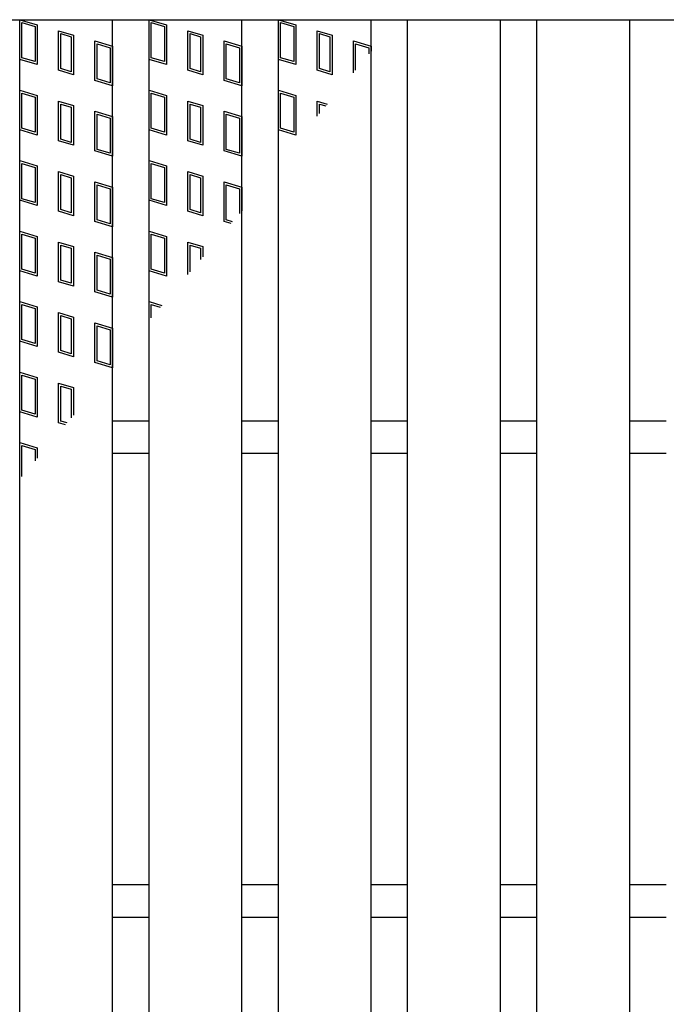
# Model space of a CAD drawing. Units: millimetres. Extents: x -182 to 173, y -128 to 105.
# Drawn here: x -128 to -114, y 14 to 35 of the extents above; entities that cross this region are included whole.
import ezdxf

# ---------------------------------------------------------------- set-up
doc = ezdxf.new("R2010")
doc.units = ezdxf.units.MM
doc.header["$LTSCALE"] = 0.25
doc.layers.add('16', color=7, linetype='Continuous')
doc.layers.add('17', color=7, linetype='Continuous')

msp = doc.modelspace()

# ---------------------------------------------------------------- linework, layer by layer
at = {"layer": '16', "color": 3, "linetype": 'Continuous', "lineweight": 25}
for p, q in [((-141.9, 34.85), (-42.3, 34.85)), ((-127.95, -3.15), (-127.95, 34.85)), ((-127.95, 34.85), (-125.95, 34.85)), ((-125.95, -3.15), (-125.95, 34.85)), ((-125.16, -3.15), (-125.16, 34.85)), ((-125.16, 34.85), (-123.16, 34.85)), ((-123.16, -3.15), (-123.16, 34.85)), ((-122.37, -3.15), (-122.37, 34.85)), ((-122.37, 34.85), (-120.37, 34.85)), ((-120.37, -3.15), (-120.37, 34.85)), ((-119.58, -3.15), (-119.58, 34.85)), ((-119.58, 34.85), (-117.58, 34.85)), ((-117.58, -3.15), (-117.58, 34.85)), ((-116.79, -3.15), (-116.79, 34.85)), ((-116.79, 34.85), (-114.79, 34.85)), ((-114.79, -3.15), (-114.79, 34.85)), ((-125.95, 26.2), (-125.16, 26.2)), ((-123.16, 26.2), (-122.37, 26.2)), ((-120.37, 26.2), (-119.58, 26.2)), ((-117.58, 26.2), (-116.79, 26.2)), ((-114.79, 26.2), (-114, 26.2)), ((-125.95, 25.5), (-125.16, 25.5)), ((-123.16, 25.5), (-122.37, 25.5)), ((-120.37, 25.5), (-119.58, 25.5)), ((-117.58, 25.5), (-116.79, 25.5)), ((-114.79, 25.5), (-114, 25.5)), ((-125.95, 16.2), (-125.16, 16.2)), ((-123.16, 16.2), (-122.37, 16.2)), ((-120.37, 16.2), (-119.58, 16.2)), ((-117.58, 16.2), (-116.79, 16.2)), ((-114.79, 16.2), (-114, 16.2)), ((-125.95, 15.5), (-125.16, 15.5)), ((-123.16, 15.5), (-122.37, 15.5)), ((-120.37, 15.5), (-119.58, 15.5)), ((-117.58, 15.5), (-116.79, 15.5)), ((-114.79, 15.5), (-114, 15.5))]:
    msp.add_line(p, q, dxfattribs=at)
at = {"layer": '17', "color": 3, "linetype": 'Continuous', "lineweight": 25}
for p, q in [((-127.95, 34.85), (-127.57, 34.736)), ((-127.95, 33.995), (-127.95, 34.85)), ((-125.16, 34.85), (-124.78, 34.736)), ((-125.16, 33.995), (-125.16, 34.85)), ((-122.37, 34.85), (-121.99, 34.736)), ((-122.37, 33.995), (-122.37, 34.85)), ((-127.902, 34.786), (-127.617, 34.701)), ((-127.902, 34.03), (-127.902, 34.786)), ((-127.617, 34.701), (-127.617, 33.945)), ((-127.57, 34.736), (-127.57, 33.881)), ((-127.111, 34.613), (-126.788, 34.517)), ((-127.111, 33.758), (-127.111, 34.613)), ((-125.112, 34.786), (-124.827, 34.701)), ((-125.112, 34.03), (-125.112, 34.786)), ((-124.827, 34.701), (-124.827, 33.945)), ((-124.78, 34.736), (-124.78, 33.881)), ((-124.321, 34.613), (-123.998, 34.517)), ((-124.321, 33.758), (-124.321, 34.613)), ((-122.322, 34.786), (-122.037, 34.701)), ((-122.322, 34.03), (-122.322, 34.786)), ((-122.037, 34.701), (-122.037, 33.945)), ((-121.99, 34.736), (-121.99, 33.881)), ((-121.531, 34.613), (-121.208, 34.517)), ((-121.531, 33.758), (-121.531, 34.613)), ((-127.064, 34.55), (-126.836, 34.481)), ((-127.064, 33.794), (-127.064, 34.55)), ((-126.836, 34.481), (-126.836, 33.725)), ((-126.788, 34.517), (-126.788, 33.662)), ((-124.274, 34.55), (-124.046, 34.481)), ((-124.274, 33.794), (-124.274, 34.55)), ((-124.046, 34.481), (-124.046, 33.725)), ((-123.998, 34.517), (-123.998, 33.662)), ((-121.484, 34.55), (-121.256, 34.481)), ((-121.484, 33.794), (-121.484, 34.55)), ((-121.256, 34.481), (-121.256, 33.725)), ((-121.208, 34.517), (-121.208, 33.662)), ((-126.33, 34.394), (-125.95, 34.28)), ((-126.33, 33.539), (-126.33, 34.394)), ((-126.282, 34.33), (-125.997, 34.245)), ((-126.282, 33.574), (-126.282, 34.33)), ((-125.997, 34.245), (-125.997, 33.489)), ((-125.95, 34.28), (-125.95, 33.425)), ((-123.54, 34.394), (-123.16, 34.28)), ((-123.54, 33.539), (-123.54, 34.394)), ((-123.492, 34.33), (-123.207, 34.245)), ((-123.492, 33.574), (-123.492, 34.33)), ((-123.207, 34.245), (-123.207, 33.489)), ((-123.16, 34.28), (-123.16, 33.425)), ((-120.75, 34.394), (-120.37, 34.28)), ((-120.75, 33.706), (-120.75, 34.394)), ((-120.702, 34.33), (-120.417, 34.245)), ((-120.702, 33.764), (-120.702, 34.33)), ((-120.417, 34.245), (-120.417, 34.112)), ((-120.37, 34.28), (-120.37, 34.171)), ((-127.57, 33.881), (-127.95, 33.995)), ((-127.617, 33.945), (-127.902, 34.03)), ((-124.78, 33.881), (-125.16, 33.995)), ((-124.827, 33.945), (-125.112, 34.03)), ((-121.99, 33.881), (-122.37, 33.995)), ((-122.037, 33.945), (-122.322, 34.03)), ((-126.836, 33.725), (-127.064, 33.794)), ((-124.046, 33.725), (-124.274, 33.794)), ((-121.256, 33.725), (-121.484, 33.794)), ((-126.788, 33.662), (-127.111, 33.758)), ((-125.997, 33.489), (-126.282, 33.574)), ((-123.998, 33.662), (-124.321, 33.758)), ((-123.207, 33.489), (-123.492, 33.574)), ((-121.208, 33.662), (-121.531, 33.758)), ((-125.95, 33.425), (-126.33, 33.539)), ((-123.16, 33.425), (-123.54, 33.539)), ((-127.95, 33.33), (-127.57, 33.216)), ((-127.95, 32.475), (-127.95, 33.33)), ((-127.902, 33.266), (-127.617, 33.181)), ((-127.902, 32.51), (-127.902, 33.266)), ((-127.617, 33.181), (-127.617, 32.425)), ((-127.57, 33.216), (-127.57, 32.361)), ((-125.16, 33.33), (-124.78, 33.216)), ((-125.16, 32.475), (-125.16, 33.33)), ((-125.112, 33.266), (-124.827, 33.181)), ((-125.112, 32.51), (-125.112, 33.266)), ((-124.827, 33.181), (-124.827, 32.425)), ((-124.78, 33.216), (-124.78, 32.361)), ((-122.37, 33.33), (-121.99, 33.216)), ((-122.37, 32.475), (-122.37, 33.33)), ((-122.322, 33.266), (-122.037, 33.181)), ((-122.322, 32.51), (-122.322, 33.266)), ((-122.037, 33.181), (-122.037, 32.425)), ((-121.99, 33.216), (-121.99, 32.361)), ((-127.111, 33.093), (-126.788, 32.997)), ((-127.111, 32.238), (-127.111, 33.093)), ((-127.064, 33.03), (-126.836, 32.961)), ((-127.064, 32.274), (-127.064, 33.03)), ((-126.836, 32.961), (-126.836, 32.205)), ((-126.788, 32.997), (-126.788, 32.142)), ((-124.321, 33.093), (-123.998, 32.997)), ((-124.321, 32.238), (-124.321, 33.093)), ((-124.274, 33.03), (-124.046, 32.961)), ((-124.274, 32.274), (-124.274, 33.03)), ((-124.046, 32.961), (-124.046, 32.205)), ((-123.998, 32.997), (-123.998, 32.142)), ((-121.531, 33.093), (-121.314, 33.028)), ((-121.531, 32.771), (-121.531, 33.093)), ((-121.484, 33.03), (-121.348, 32.989)), ((-121.484, 32.827), (-121.484, 33.03)), ((-126.33, 32.874), (-125.95, 32.76)), ((-126.33, 32.019), (-126.33, 32.874)), ((-126.282, 32.81), (-125.997, 32.725)), ((-126.282, 32.054), (-126.282, 32.81)), ((-125.997, 32.725), (-125.997, 31.969)), ((-125.95, 32.76), (-125.95, 31.905)), ((-123.54, 32.874), (-123.16, 32.76)), ((-123.54, 32.019), (-123.54, 32.874)), ((-123.492, 32.81), (-123.207, 32.725)), ((-123.492, 32.054), (-123.492, 32.81)), ((-123.207, 32.725), (-123.207, 31.969)), ((-123.16, 32.76), (-123.16, 31.905)), ((-127.617, 32.425), (-127.902, 32.51)), ((-124.827, 32.425), (-125.112, 32.51)), ((-122.037, 32.425), (-122.322, 32.51)), ((-127.57, 32.361), (-127.95, 32.475)), ((-126.836, 32.205), (-127.064, 32.274)), ((-124.78, 32.361), (-125.16, 32.475)), ((-124.046, 32.205), (-124.274, 32.274)), ((-121.99, 32.361), (-122.37, 32.475)), ((-126.788, 32.142), (-127.111, 32.238)), ((-123.998, 32.142), (-124.321, 32.238)), ((-125.95, 31.905), (-126.33, 32.019)), ((-125.997, 31.969), (-126.282, 32.054)), ((-123.16, 31.905), (-123.54, 32.019)), ((-123.207, 31.969), (-123.492, 32.054)), ((-127.95, 31.81), (-127.57, 31.696)), ((-127.95, 30.955), (-127.95, 31.81)), ((-127.902, 31.746), (-127.617, 31.661)), ((-127.902, 30.99), (-127.902, 31.746)), ((-127.617, 31.661), (-127.617, 30.905)), ((-127.57, 31.696), (-127.57, 30.841)), ((-125.16, 31.81), (-124.78, 31.696)), ((-125.16, 30.955), (-125.16, 31.81)), ((-125.112, 31.746), (-124.827, 31.661)), ((-125.112, 30.99), (-125.112, 31.746)), ((-124.827, 31.661), (-124.827, 30.905)), ((-124.78, 31.696), (-124.78, 30.841)), ((-127.111, 31.573), (-126.788, 31.477)), ((-127.111, 30.718), (-127.111, 31.573)), ((-127.064, 31.51), (-126.836, 31.441)), ((-127.064, 30.754), (-127.064, 31.51)), ((-126.836, 31.441), (-126.836, 30.685)), ((-126.788, 31.477), (-126.788, 30.622)), ((-124.321, 31.573), (-123.998, 31.477)), ((-124.321, 30.718), (-124.321, 31.573)), ((-124.274, 31.51), (-124.046, 31.441)), ((-124.274, 30.754), (-124.274, 31.51)), ((-124.046, 31.441), (-124.046, 30.685)), ((-123.998, 31.477), (-123.998, 30.622)), ((-126.33, 31.354), (-125.95, 31.24)), ((-126.33, 30.499), (-126.33, 31.354)), ((-126.282, 31.29), (-125.997, 31.205)), ((-126.282, 30.534), (-126.282, 31.29)), ((-125.95, 31.24), (-125.95, 30.385)), ((-123.54, 31.354), (-123.16, 31.24)), ((-123.54, 30.499), (-123.54, 31.354)), ((-123.492, 31.29), (-123.207, 31.205)), ((-123.492, 30.534), (-123.492, 31.29)), ((-123.16, 31.24), (-123.16, 30.727)), ((-125.997, 31.205), (-125.997, 30.449)), ((-123.207, 31.205), (-123.207, 30.671)), ((-127.57, 30.841), (-127.95, 30.955)), ((-127.617, 30.905), (-127.902, 30.99)), ((-124.78, 30.841), (-125.16, 30.955)), ((-124.827, 30.905), (-125.112, 30.99)), ((-126.788, 30.622), (-127.111, 30.718)), ((-126.836, 30.685), (-127.064, 30.754)), ((-123.998, 30.622), (-124.321, 30.718)), ((-124.046, 30.685), (-124.274, 30.754)), ((-125.95, 30.385), (-126.33, 30.499)), ((-125.997, 30.449), (-126.282, 30.534)), ((-123.391, 30.454), (-123.54, 30.499)), ((-123.358, 30.494), (-123.492, 30.534)), ((-127.95, 30.29), (-127.57, 30.176)), ((-127.95, 29.435), (-127.95, 30.29)), ((-127.902, 30.226), (-127.617, 30.141)), ((-127.902, 29.47), (-127.902, 30.226)), ((-127.57, 30.176), (-127.57, 29.321)), ((-125.16, 30.29), (-124.78, 30.176)), ((-125.16, 29.435), (-125.16, 30.29)), ((-125.112, 30.226), (-124.827, 30.141)), ((-125.112, 29.47), (-125.112, 30.226)), ((-124.78, 30.176), (-124.78, 29.321)), ((-127.617, 30.141), (-127.617, 29.385)), ((-127.111, 30.053), (-126.788, 29.957)), ((-127.111, 29.198), (-127.111, 30.053)), ((-127.064, 29.99), (-126.836, 29.921)), ((-127.064, 29.234), (-127.064, 29.99)), ((-126.788, 29.957), (-126.788, 29.102)), ((-124.827, 30.141), (-124.827, 29.385)), ((-124.321, 29.354), (-124.321, 30.053)), ((-124.321, 30.053), (-123.998, 29.957)), ((-124.274, 29.41), (-124.274, 29.99)), ((-124.274, 29.99), (-124.046, 29.921)), ((-123.998, 29.957), (-123.998, 29.736)), ((-126.836, 29.921), (-126.836, 29.165)), ((-126.33, 29.834), (-125.95, 29.72)), ((-126.33, 28.979), (-126.33, 29.834)), ((-126.282, 29.77), (-125.997, 29.685)), ((-126.282, 29.014), (-126.282, 29.77)), ((-124.046, 29.921), (-124.046, 29.68)), ((-125.997, 29.685), (-125.997, 28.929)), ((-125.95, 29.72), (-125.95, 28.865)), ((-127.57, 29.321), (-127.95, 29.435)), ((-127.617, 29.385), (-127.902, 29.47)), ((-124.78, 29.321), (-125.16, 29.435)), ((-124.827, 29.385), (-125.112, 29.47)), ((-126.788, 29.102), (-127.111, 29.198)), ((-126.836, 29.165), (-127.064, 29.234)), ((-125.95, 28.865), (-126.33, 28.979)), ((-125.997, 28.929), (-126.282, 29.014)), ((-127.95, 28.77), (-127.57, 28.656)), ((-127.95, 27.915), (-127.95, 28.77)), ((-127.902, 28.706), (-127.617, 28.621)), ((-127.902, 27.95), (-127.902, 28.706)), ((-125.16, 28.77), (-124.885, 28.688)), ((-125.16, 28.363), (-125.16, 28.77)), ((-125.112, 28.706), (-124.919, 28.648)), ((-125.112, 28.419), (-125.112, 28.706)), ((-127.617, 28.621), (-127.617, 27.865)), ((-127.57, 28.656), (-127.57, 27.801)), ((-127.111, 28.533), (-126.788, 28.437)), ((-127.111, 27.678), (-127.111, 28.533)), ((-127.064, 28.47), (-126.836, 28.401)), ((-127.064, 27.714), (-127.064, 28.47)), ((-126.836, 28.401), (-126.836, 27.645)), ((-126.788, 28.437), (-126.788, 27.582)), ((-126.33, 28.314), (-125.95, 28.2)), ((-126.33, 27.459), (-126.33, 28.314)), ((-126.282, 28.25), (-125.997, 28.165)), ((-126.282, 27.494), (-126.282, 28.25)), ((-125.997, 28.165), (-125.997, 27.409)), ((-125.95, 28.2), (-125.95, 27.345)), ((-127.57, 27.801), (-127.95, 27.915)), ((-127.617, 27.865), (-127.902, 27.95)), ((-126.788, 27.582), (-127.111, 27.678)), ((-126.836, 27.645), (-127.064, 27.714)), ((-125.95, 27.345), (-126.33, 27.459)), ((-125.997, 27.409), (-126.282, 27.494)), ((-127.95, 27.25), (-127.57, 27.136)), ((-127.95, 26.395), (-127.95, 27.25)), ((-127.902, 27.186), (-127.617, 27.101)), ((-127.902, 26.43), (-127.902, 27.186)), ((-127.617, 27.101), (-127.617, 26.345)), ((-127.57, 27.136), (-127.57, 26.281)), ((-127.111, 27.013), (-126.788, 26.917)), ((-127.111, 26.158), (-127.111, 27.013)), ((-127.064, 26.95), (-126.836, 26.881)), ((-127.064, 26.194), (-127.064, 26.95)), ((-126.836, 26.881), (-126.836, 26.263)), ((-126.788, 26.917), (-126.788, 26.319)), ((-127.57, 26.281), (-127.95, 26.395)), ((-127.617, 26.345), (-127.902, 26.43)), ((-126.962, 26.114), (-127.111, 26.158)), ((-126.929, 26.153), (-127.064, 26.194)), ((-127.95, 25.73), (-127.57, 25.616)), ((-127.95, 24.945), (-127.95, 25.73)), ((-127.902, 25.666), (-127.617, 25.581)), ((-127.902, 25.001), (-127.902, 25.666)), ((-127.617, 25.581), (-127.617, 25.338)), ((-127.57, 25.616), (-127.57, 25.395))]:
    msp.add_line(p, q, dxfattribs=at)

doc.saveas('drawing.dxf')
